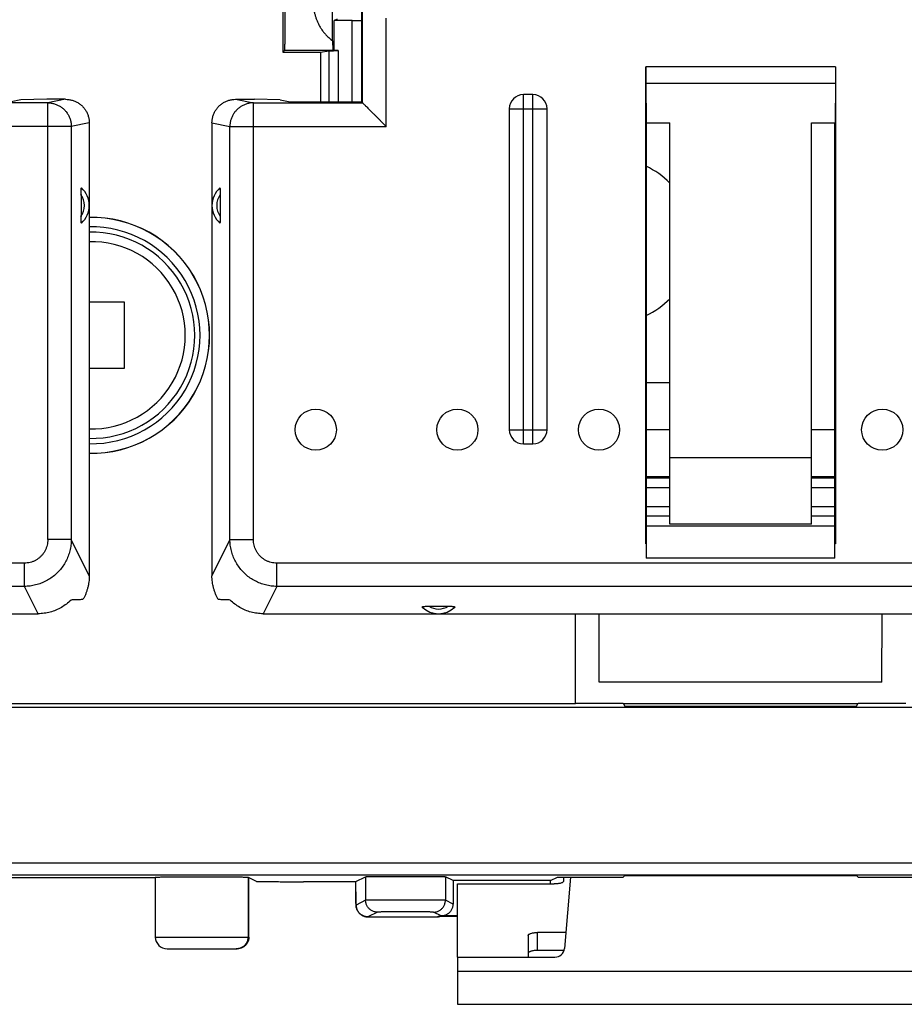
# Model space of a CAD drawing. Units: millimetres. Extents: x -101 to 47, y -25 to 47.
# Drawn here: x 9 to 28, y -25 to -4 of the extents above; entities that cross this region are included whole.
import ezdxf

# ---------------------------------------------------------------- set-up
doc = ezdxf.new("R2010")
doc.units = ezdxf.units.MM
doc.header["$LTSCALE"] = 16.335
doc.layers.get('0').update_dxf_attribs({"linetype": 'CONTINUOUS'})

msp = doc.modelspace()

# ---------------------------------------------------------------- linework, layer by layer
at = {"color": 0, "linetype": 'CONTINUOUS'}
for p, q in [((16.03, -4.585), (16.03, 0.107)), ((14.975, -1.687), (14.975, -4.825)), ((16.649, -4.812), (16.649, -2.25)), ((16.666, -5.9), (16.666, -3.891)), ((16.125, -4.125), (16.064, -4.155)), ((16.447, -4.155), (16.064, -4.155)), ((16.064, -4.794), (16.064, -4.155)), ((16.447, -5.875), (16.447, -4.155)), ((16.649, -4.151), (16.647, -4.154)), ((16.647, -5.875), (16.647, -4.154)), ((17.166, -6.4), (17.166, -4.105)), ((14.975, -4.825), (15.018, -4.782)), ((15.018, -4.782), (16.04, -4.782)), ((15.775, -4.825), (15.949, -4.796)), ((15.949, -4.796), (15.949, -5.875)), ((16.064, -4.794), (16.04, -4.782)), ((16.149, -4.794), (16.064, -4.794)), ((16.149, -4.794), (16.149, -5.875)), ((14.975, -4.825), (15.775, -4.825)), ((15.775, -4.825), (15.775, -5.875)), ((16.654, -4.816), (16.649, -4.812)), ((16.654, -5.875), (16.654, -4.816)), ((26.683, -5.138), (22.668, -5.138)), ((22.668, -15.243), (22.668, -5.138)), ((26.683, -5.138), (26.683, -15.243)), ((22.668, -5.48), (26.683, -5.48)), ((22.668, -5.48), (22.671, -6.325)), ((26.683, -5.48), (26.68, -6.325)), ((9.428, -5.834), (9.222, -5.875)), ((9.974, -5.825), (9.428, -5.834)), ((10.374, -5.825), (9.974, -5.825)), ((10.374, -5.825), (9.997, -5.9)), ((13.977, -5.825), (14.377, -5.825)), ((13.977, -5.825), (14.354, -5.9)), ((14.923, -5.834), (14.377, -5.825)), ((14.923, -5.834), (15.129, -5.875)), ((20.275, -5.725), (20.075, -5.725)), ((20.075, -13.125), (20.075, -5.725)), ((20.275, -13.125), (20.275, -5.725)), ((9.997, -5.9), (7.685, -5.9)), ((9.997, -15.153), (9.997, -5.9)), ((14.354, -5.9), (16.666, -5.9)), ((14.354, -15.153), (14.354, -5.9)), ((15.129, -5.875), (16.654, -5.875)), ((16.666, -5.9), (16.654, -5.875)), ((16.666, -5.9), (16.666, -5.9)), ((19.775, -6.025), (20.575, -6.025)), ((19.775, -6.025), (19.775, -12.825)), ((20.575, -12.825), (20.575, -6.025)), ((10.495, -6.4), (7.185, -6.4)), ((10.875, -6.324), (10.495, -6.4)), ((10.495, -6.4), (10.495, -15.153)), ((10.875, -6.324), (10.875, -15.919)), ((13.475, -6.324), (13.856, -6.4)), ((13.475, -6.324), (13.475, -15.919)), ((13.856, -6.4), (17.166, -6.4)), ((13.856, -15.153), (13.856, -6.4)), ((22.671, -6.325), (23.175, -6.325)), ((22.675, -6.325), (22.675, -15.546)), ((23.175, -14.825), (23.175, -6.325)), ((26.175, -6.325), (26.68, -6.325)), ((26.175, -14.825), (26.175, -6.325)), ((26.675, -15.546), (26.675, -6.325)), ((10.701, -7.842), (10.701, -8.308)), ((13.65, -7.842), (13.65, -8.308)), ((11.625, -10.125), (10.875, -10.125)), ((11.625, -11.525), (11.625, -10.125)), ((10.875, -11.525), (11.625, -11.525)), ((22.675, -11.825), (23.175, -11.825)), ((19.775, -12.825), (20.575, -12.825)), ((23.175, -12.825), (22.675, -12.825)), ((26.675, -12.825), (26.175, -12.825)), ((20.075, -13.125), (20.275, -13.125)), ((23.175, -13.413), (26.175, -13.413)), ((23.175, -13.825), (22.675, -13.825)), ((23.175, -13.854), (22.675, -13.854)), ((26.675, -13.825), (26.175, -13.825)), ((26.675, -13.854), (26.175, -13.854)), ((23.175, -14.054), (22.675, -14.054)), ((26.675, -14.054), (26.175, -14.054)), ((22.675, -14.452), (23.175, -14.452)), ((26.175, -14.452), (26.675, -14.452)), ((22.675, -14.651), (23.175, -14.651)), ((26.175, -14.651), (26.675, -14.651)), ((26.675, -14.872), (22.675, -14.872)), ((26.175, -14.825), (23.175, -14.825)), ((10.495, -15.153), (9.997, -15.153)), ((10.875, -15.919), (10.495, -15.153)), ((13.856, -15.153), (13.475, -15.919)), ((13.856, -15.153), (14.354, -15.153)), ((22.675, -15.243), (22.668, -15.243)), ((26.683, -15.243), (26.675, -15.243)), ((26.675, -15.546), (22.675, -15.546)), ((9.503, -15.653), (-10.152, -15.653)), ((9.503, -16.145), (9.503, -15.653)), ((34.503, -15.653), (14.848, -15.653)), ((14.848, -16.145), (14.848, -15.653)), ((9.503, -16.145), (-10.152, -16.145)), ((9.791, -16.725), (9.503, -16.145)), ((14.848, -16.145), (14.56, -16.725)), ((34.503, -16.145), (14.848, -16.145)), ((18.067, -16.566), (18.484, -16.566)), ((-10.44, -16.725), (9.791, -16.725)), ((14.56, -16.725), (34.791, -16.725)), ((21.175, -18.625), (21.175, -16.725)), ((21.681, -18.175), (21.676, -16.725)), ((27.67, -18.175), (27.675, -16.725)), ((27.67, -18.175), (21.681, -18.175)), ((36.699, -18.712), (-37.348, -18.712)), ((3.175, -18.625), (21.175, -18.625)), ((21.175, -18.62), (22.186, -18.62)), ((22.186, -18.62), (22.219, -18.686)), ((22.191, -18.63), (27.16, -18.63)), ((22.219, -18.686), (27.132, -18.686)), ((27.132, -18.686), (27.165, -18.62)), ((27.165, -18.62), (28.175, -18.62)), ((36.949, -22.011), (-37.598, -22.011)), ((36.699, -22.261), (-37.348, -22.261)), ((2.175, -22.316), (12.275, -22.316)), ((12.275, -22.307), (12.275, -23.575)), ((14.24, -22.307), (14.415, -22.395)), ((14.24, -22.307), (14.24, -23.575)), ((14.258, -23.575), (14.258, -22.316)), ((16.523, -22.401), (16.731, -22.297)), ((16.731, -22.297), (16.731, -22.797)), ((18.582, -22.378), (18.42, -22.297)), ((18.42, -22.297), (18.42, -22.797)), ((20.649, -22.378), (20.794, -22.306)), ((20.794, -22.306), (22.186, -22.306)), ((21.074, -22.306), (20.941, -23.818)), ((22.186, -22.306), (22.219, -22.272)), ((22.219, -22.272), (27.132, -22.272)), ((27.165, -22.306), (27.132, -22.272)), ((27.165, -22.306), (28.557, -22.306)), ((16.523, -22.403), (15.415, -22.403)), ((16.523, -22.619), (16.523, -22.401)), ((16.523, -22.401), (16.523, -22.401)), ((20.649, -22.378), (18.582, -22.378)), ((18.582, -22.378), (18.582, -22.878)), ((20.649, -22.451), (20.649, -22.378)), ((16.523, -22.548), (16.523, -22.548)), ((16.523, -22.619), (16.523, -22.695)), ((16.523, -22.695), (16.524, -22.754)), ((16.524, -22.754), (16.525, -22.799)), ((16.525, -22.799), (16.525, -22.828)), ((16.525, -22.828), (16.526, -22.849)), ((16.526, -22.849), (16.526, -22.865)), ((16.526, -22.865), (16.527, -22.876)), ((16.527, -22.876), (16.527, -22.883)), ((16.527, -22.883), (16.527, -22.89)), ((16.527, -22.89), (16.527, -22.895)), ((16.527, -22.895), (16.528, -22.899)), ((16.528, -22.905), (16.528, -22.909)), ((16.731, -22.797), (16.529, -22.898)), ((18.582, -22.878), (18.42, -22.797)), ((16.981, -23.047), (16.779, -23.148)), ((16.779, -23.148), (18.236, -23.148)), ((16.779, -23.148), (16.779, -23.148)), ((18.332, -23.128), (18.17, -23.047)), ((18.236, -23.148), (18.272, -23.13)), ((18.236, -23.148), (18.236, -23.148)), ((18.272, -23.13), (18.675, -23.13)), ((18.675, -23.128), (18.332, -23.128)), ((12.275, -23.575), (14.258, -23.575)), ((20.375, -23.859), (20.375, -23.479)), ((12.525, -23.825), (14.008, -23.825)), ((20.933, -23.859), (20.375, -23.859)), ((18.675, -24.001), (20.742, -24.001)), ((18.675, -24.001), (18.675, -25.001)), ((18.675, -24.301), (30.675, -24.301)), ((18.675, -25.001), (30.675, -25.001))]:
    msp.add_line(p, q, dxfattribs=at)
at = {"color": 3, "linetype": 'CONTINUOUS'}
for p, q in [((20.925, -22.306), (20.925, -22.39)), ((18.675, -22.451), (20.725, -22.451)), ((18.675, -24.001), (18.675, -22.451)), ((20.175, -23.54), (20.175, -24.001)), ((20.971, -23.479), (20.375, -23.479))]:
    msp.add_line(p, q, dxfattribs=at)
at = {"color": 0, "linetype": 'CONTINUOUS'}
for points in [[(16.528, -22.899), (16.528, -22.901), (16.528, -22.905)], [(16.528, -22.909), (16.529, -22.912), (16.529, -22.914), (16.529, -22.916)], [(16.529, -22.916), (16.529, -22.918), (16.529, -22.921), (16.53, -22.923), (16.53, -22.926), (16.53, -22.929), (16.531, -22.932), (16.531, -22.935), (16.532, -22.938), (16.532, -22.941), (16.533, -22.944), (16.534, -22.948), (16.534, -22.951), (16.535, -22.955), (16.536, -22.959), (16.537, -22.963), (16.538, -22.967), (16.539, -22.971), (16.541, -22.975), (16.542, -22.979), (16.544, -22.983), (16.545, -22.987), (16.547, -22.992), (16.549, -22.996), (16.551, -23.001), (16.553, -23.005), (16.555, -23.01), (16.557, -23.014), (16.56, -23.019), (16.562, -23.023), (16.565, -23.027), (16.568, -23.032), (16.57, -23.036), (16.573, -23.041), (16.577, -23.045), (16.58, -23.049), (16.583, -23.054), (16.587, -23.058), (16.59, -23.062), (16.594, -23.066), (16.598, -23.07), (16.602, -23.074), (16.606, -23.079), (16.61, -23.082), (16.614, -23.086), (16.619, -23.09), (16.624, -23.094), (16.628, -23.098), (16.633, -23.101), (16.638, -23.105), (16.644, -23.108), (16.649, -23.112), (16.654, -23.115), (16.66, -23.118), (16.666, -23.121), (16.671, -23.124), (16.677, -23.127), (16.684, -23.129), (16.69, -23.132), (16.696, -23.134), (16.703, -23.136), (16.709, -23.138), (16.716, -23.14), (16.723, -23.142), (16.73, -23.143), (16.737, -23.144), (16.744, -23.146), (16.751, -23.146), (16.758, -23.147), (16.765, -23.148), (16.773, -23.148), (16.779, -23.148)], [(18.236, -23.148), (18.244, -23.148), (18.254, -23.147)], [(18.254, -23.147), (18.264, -23.146), (18.274, -23.145), (18.284, -23.143), (18.294, -23.141), (18.303, -23.139), (18.313, -23.136), (18.323, -23.133), (18.329, -23.13)]]:
    msp.add_lwpolyline(points, dxfattribs=at)
for centre in [(15.675, -12.825), (18.675, -12.825), (21.675, -12.825), (27.675, -12.825)]:
    msp.add_circle(centre, 0.436, dxfattribs=at)
for centre, radius, start, end in [((20.075, -6.025), 0.3, 90, 180), ((20.275, -6.025), 0.3, 0, 90), ((21.925, -8.825), 1.75, 44.3843, 64.6128), ((10.375, -8.075), 0.5, 311.8777, 48.1223), ((13.975, -8.075), 0.5, 131.8777, 228.1223), ((10.375, -8.075), 0.4, 324.3468, 35.6535), ((13.975, -8.075), 0.4, 144.3468, 215.6535), ((10.925, -10.825), 2.5, 268.854, 91.146), ((10.925, -10.825), 2.497, 268.8527, 91.1473), ((10.925, -10.825), 2.297, 268.753, 91.247), ((10.925, -10.825), 2.184, 268.6884, 91.3116), ((10.925, -10.825), 1.984, 268.5561, 91.4439), ((21.925, -8.825), 1.75, 295.3872, 315.6157), ((20.075, -12.825), 0.3, 180, 270), ((20.275, -12.825), 0.3, 270, 360), ((18.275, -16.225), 0.5, 225.8795, 314.1205), ((18.275, -16.225), 0.4, 238.5687, 301.431), ((12.525, -23.575), 0.25, 180, 270), ((20.742, -23.801), 0.2, 270, 355)]:
    msp.add_arc(centre, radius, start, end, dxfattribs=at)
for points, knots in [([(15.018, -4.782), (15.019, -4.781), (15.019, -4.774), (15.02, -4.763), (15.02, -4.743), (15.021, -4.717), (15.022, -4.683), (15.023, -4.643), (15.023, -4.596), (15.024, -4.543), (15.024, -4.484), (15.025, -4.42), (15.025, -4.351), (15.026, -4.278), (15.026, -4.201), (15.026, -4.121), (15.027, -4.039), (15.027, -3.954), (15.027, -3.868), (15.027, -3.811), (15.027, -3.782)], [0, 0, 0, 0, 0.004567, 0.016613, 0.036055, 0.062661, 0.096399, 0.137008, 0.184017, 0.237068, 0.296061, 0.360368, 0.429247, 0.502527, 0.579737, 0.660006, 0.742579, 0.827349, 0.913494, 1, 1, 1, 1]), ([(15.625, -3.782), (15.625, -3.803), (15.627, -3.846), (15.633, -3.91), (15.643, -3.974), (15.658, -4.038), (15.677, -4.102), (15.701, -4.166), (15.731, -4.23), (15.765, -4.294), (15.806, -4.356), (15.852, -4.417), (15.904, -4.476), (15.964, -4.533), (16.007, -4.568), (16.03, -4.585)], [0, 0, 0, 0, 0.068322, 0.137249, 0.206699, 0.277149, 0.348757, 0.422068, 0.49734, 0.574886, 0.654602, 0.736543, 0.82118, 0.908935, 1, 1, 1, 1]), ([(16.447, -4.155), (16.455, -4.155), (16.47, -4.155), (16.494, -4.155), (16.517, -4.155), (16.539, -4.155), (16.559, -4.155), (16.578, -4.155), (16.595, -4.155), (16.61, -4.155), (16.622, -4.154), (16.632, -4.154), (16.64, -4.154), (16.644, -4.154), (16.646, -4.154), (16.647, -4.154)], [0, 0, 0, 0, 0.119457, 0.237765, 0.352373, 0.46177, 0.565145, 0.660169, 0.745167, 0.8199, 0.882827, 0.932653, 0.969147, 0.99173, 1, 1, 1, 1]), ([(16.03, -4.585), (16.03, -4.6), (16.031, -4.628), (16.032, -4.667), (16.033, -4.7), (16.034, -4.728), (16.036, -4.75), (16.037, -4.767), (16.038, -4.776), (16.039, -4.781), (16.04, -4.782)], [0, 0, 0, 0, 0.224557, 0.423073, 0.593791, 0.735293, 0.847028, 0.928763, 0.979686, 1, 1, 1, 1]), ([(15.949, -4.796), (15.95, -4.796), (15.953, -4.796), (15.959, -4.795), (15.968, -4.795), (15.98, -4.795), (15.995, -4.795), (16.012, -4.795), (16.031, -4.795), (16.052, -4.794), (16.075, -4.794), (16.099, -4.794), (16.124, -4.794), (16.14, -4.794), (16.149, -4.794)], [0, 0, 0, 0, 0.014522, 0.044946, 0.090716, 0.150626, 0.224118, 0.31079, 0.408631, 0.515042, 0.628963, 0.749605, 0.874349, 1, 1, 1, 1]), ([(22.668, -5.138), (22.668, -5.176), (22.668, -5.253), (22.668, -5.367), (22.668, -5.443), (22.668, -5.48)], [0, 0, 0, 0, 0.339432, 0.674274, 1, 1, 1, 1]), ([(26.683, -5.138), (26.683, -5.176), (26.683, -5.253), (26.683, -5.367), (26.683, -5.443), (26.683, -5.48)], [0, 0, 0, 0, 0.339432, 0.674274, 1, 1, 1, 1]), ([(10.374, -5.825), (10.398, -5.825), (10.446, -5.828), (10.516, -5.843), (10.584, -5.868), (10.646, -5.903), (10.704, -5.946), (10.755, -5.996), (10.798, -6.054), (10.832, -6.116), (10.857, -6.183), (10.872, -6.253), (10.875, -6.301), (10.875, -6.324)], [0, 0, 0, 0, 0.090818, 0.182472, 0.273851, 0.364304, 0.455411, 0.546929, 0.637855, 0.727975, 0.818856, 0.909889, 1, 1, 1, 1]), ([(13.475, -6.324), (13.475, -6.301), (13.479, -6.253), (13.494, -6.183), (13.519, -6.116), (13.553, -6.054), (13.596, -5.996), (13.647, -5.946), (13.705, -5.903), (13.767, -5.868), (13.835, -5.843), (13.905, -5.828), (13.953, -5.825), (13.977, -5.825)], [0, 0, 0, 0, 0.09012, 0.181169, 0.272074, 0.362194, 0.453111, 0.544628, 0.635744, 0.726199, 0.817554, 0.909191, 1, 1, 1, 1]), ([(9.997, -5.9), (10.021, -5.9), (10.068, -5.903), (10.138, -5.919), (10.205, -5.944), (10.267, -5.978), (10.324, -6.021), (10.375, -6.072), (10.418, -6.129), (10.452, -6.192), (10.477, -6.259), (10.492, -6.329), (10.495, -6.376), (10.495, -6.4)], [0, 0, 0, 0, 0.090586, 0.181334, 0.272124, 0.362971, 0.453868, 0.544816, 0.635808, 0.726836, 0.817886, 0.908946, 1, 1, 1, 1]), ([(14.354, -5.9), (14.33, -5.9), (14.283, -5.903), (14.213, -5.919), (14.146, -5.944), (14.084, -5.978), (14.027, -6.021), (13.976, -6.072), (13.933, -6.129), (13.899, -6.192), (13.874, -6.259), (13.859, -6.329), (13.856, -6.376), (13.856, -6.4)], [0, 0, 0, 0, 0.090586, 0.181334, 0.272124, 0.362971, 0.453868, 0.544816, 0.635808, 0.726836, 0.817886, 0.908946, 1, 1, 1, 1]), ([(16.666, -5.9), (16.668, -5.902), (16.674, -5.908), (16.687, -5.921), (16.707, -5.941), (16.732, -5.966), (16.762, -5.996), (16.795, -6.029), (16.831, -6.065), (16.869, -6.103), (16.909, -6.143), (16.951, -6.185), (16.993, -6.227), (17.036, -6.27), (17.08, -6.314), (17.123, -6.357), (17.152, -6.386), (17.166, -6.4)], [0, 0, 0, 0, 0.011229, 0.038317, 0.078535, 0.129434, 0.188967, 0.255517, 0.327766, 0.404621, 0.48514, 0.568479, 0.653848, 0.740464, 0.827568, 0.914359, 1, 1, 1, 1]), ([(10.701, -7.842), (10.701, -7.832), (10.701, -7.813), (10.701, -7.786), (10.702, -7.763), (10.703, -7.744), (10.704, -7.728), (10.705, -7.716), (10.707, -7.708), (10.707, -7.704), (10.709, -7.702), (10.709, -7.702)], [0, 0, 0, 0, 0.214309, 0.403876, 0.567839, 0.706444, 0.817776, 0.900809, 0.957534, 0.989207, 1, 1, 1, 1]), ([(13.642, -7.702), (13.642, -7.702), (13.644, -7.704), (13.644, -7.708), (13.646, -7.716), (13.647, -7.728), (13.648, -7.744), (13.649, -7.763), (13.65, -7.786), (13.65, -7.813), (13.65, -7.832), (13.65, -7.842)], [0, 0, 0, 0, 0.010793, 0.042466, 0.099191, 0.182226, 0.293559, 0.432163, 0.596119, 0.78568, 1, 1, 1, 1]), ([(10.709, -8.447), (10.709, -8.447), (10.707, -8.446), (10.707, -8.441), (10.705, -8.433), (10.704, -8.422), (10.703, -8.406), (10.702, -8.387), (10.701, -8.364), (10.701, -8.337), (10.701, -8.318), (10.701, -8.308)], [0, 0, 0, 0, 0.010793, 0.042466, 0.099191, 0.182226, 0.293559, 0.432163, 0.596119, 0.78568, 1, 1, 1, 1]), ([(13.65, -8.308), (13.65, -8.318), (13.65, -8.337), (13.65, -8.364), (13.649, -8.387), (13.648, -8.406), (13.647, -8.422), (13.646, -8.433), (13.644, -8.441), (13.644, -8.446), (13.642, -8.447), (13.642, -8.447)], [0, 0, 0, 0, 0.214309, 0.403876, 0.567839, 0.706444, 0.817776, 0.900809, 0.957534, 0.989207, 1, 1, 1, 1]), ([(9.997, -15.153), (9.997, -15.173), (9.995, -15.214), (9.984, -15.273), (9.966, -15.331), (9.942, -15.387), (9.911, -15.438), (9.874, -15.486), (9.832, -15.529), (9.785, -15.566), (9.734, -15.597), (9.679, -15.622), (9.622, -15.64), (9.563, -15.65), (9.523, -15.653), (9.503, -15.653)], [0, 0, 0, 0, 0.077843, 0.155524, 0.232983, 0.310211, 0.387225, 0.464045, 0.540707, 0.617252, 0.693732, 0.7702, 0.846713, 0.923314, 1, 1, 1, 1]), ([(10.495, -15.153), (10.495, -15.193), (10.49, -15.273), (10.467, -15.391), (10.431, -15.505), (10.381, -15.614), (10.319, -15.717), (10.245, -15.811), (10.16, -15.896), (10.066, -15.97), (9.963, -16.032), (9.854, -16.081), (9.74, -16.117), (9.623, -16.14), (9.543, -16.145), (9.503, -16.145)], [0, 0, 0, 0, 0.077155, 0.154255, 0.231304, 0.308297, 0.385239, 0.462136, 0.538996, 0.615827, 0.692643, 0.769456, 0.846282, 0.923124, 1, 1, 1, 1]), ([(14.848, -16.145), (14.808, -16.145), (14.728, -16.14), (14.611, -16.117), (14.497, -16.081), (14.388, -16.032), (14.285, -15.97), (14.191, -15.896), (14.106, -15.811), (14.032, -15.717), (13.97, -15.614), (13.92, -15.505), (13.884, -15.391), (13.861, -15.273), (13.856, -15.193), (13.856, -15.153)], [0, 0, 0, 0, 0.076876, 0.153718, 0.230544, 0.307357, 0.384173, 0.461004, 0.537864, 0.614761, 0.691703, 0.768696, 0.845745, 0.922845, 1, 1, 1, 1]), ([(14.848, -15.653), (14.828, -15.653), (14.788, -15.65), (14.729, -15.64), (14.672, -15.622), (14.617, -15.597), (14.566, -15.566), (14.519, -15.529), (14.477, -15.486), (14.44, -15.438), (14.409, -15.387), (14.385, -15.331), (14.367, -15.273), (14.356, -15.214), (14.354, -15.173), (14.354, -15.153)], [0, 0, 0, 0, 0.076686, 0.153287, 0.2298, 0.306268, 0.382748, 0.459293, 0.535955, 0.612775, 0.689789, 0.767017, 0.844476, 0.922157, 1, 1, 1, 1]), ([(10.875, -15.919), (10.875, -15.941), (10.874, -15.985), (10.868, -16.051), (10.857, -16.116), (10.842, -16.181), (10.823, -16.244), (10.8, -16.306), (10.773, -16.367), (10.752, -16.406), (10.741, -16.425)], [0, 0, 0, 0, 0.124992, 0.249967, 0.374942, 0.499929, 0.62494, 0.749964, 0.874989, 1, 1, 1, 1]), ([(13.61, -16.425), (13.599, -16.406), (13.578, -16.367), (13.551, -16.306), (13.528, -16.244), (13.509, -16.181), (13.494, -16.116), (13.483, -16.051), (13.477, -15.985), (13.475, -15.941), (13.475, -15.919)], [0, 0, 0, 0, 0.125012, 0.250039, 0.375065, 0.500076, 0.625062, 0.750035, 0.875009, 1, 1, 1, 1]), ([(10.489, -16.434), (10.459, -16.465), (10.394, -16.522), (10.286, -16.594), (10.17, -16.652), (10.048, -16.694), (9.92, -16.719), (9.834, -16.725), (9.791, -16.725)], [0, 0, 0, 0, 0.166765, 0.333187, 0.499497, 0.665924, 0.832676, 1, 1, 1, 1]), ([(10.741, -16.425), (10.714, -16.426), (10.66, -16.428), (10.576, -16.431), (10.518, -16.433), (10.489, -16.434)], [0, 0, 0, 0, 0.317394, 0.650437, 1, 1, 1, 1]), ([(13.862, -16.434), (13.833, -16.433), (13.775, -16.431), (13.691, -16.428), (13.637, -16.426), (13.61, -16.425)], [0, 0, 0, 0, 0.349563, 0.682606, 1, 1, 1, 1]), ([(14.56, -16.725), (14.517, -16.725), (14.431, -16.719), (14.303, -16.694), (14.181, -16.652), (14.065, -16.594), (13.957, -16.522), (13.892, -16.465), (13.862, -16.434)], [0, 0, 0, 0, 0.167324, 0.334076, 0.500503, 0.666813, 0.833235, 1, 1, 1, 1]), ([(17.927, -16.584), (17.927, -16.583), (17.926, -16.58), (17.931, -16.577), (17.938, -16.575), (17.95, -16.572), (17.966, -16.57), (17.986, -16.568), (18.01, -16.567), (18.037, -16.566), (18.057, -16.566), (18.067, -16.566)], [0, 0, 0, 0, 0.021712, 0.052086, 0.106457, 0.187862, 0.298501, 0.436433, 0.598886, 0.787004, 1, 1, 1, 1]), ([(18.484, -16.566), (18.494, -16.566), (18.514, -16.566), (18.541, -16.567), (18.565, -16.568), (18.585, -16.57), (18.601, -16.572), (18.613, -16.575), (18.62, -16.577), (18.625, -16.58), (18.624, -16.583), (18.624, -16.584)], [0, 0, 0, 0, 0.212788, 0.400876, 0.563366, 0.701356, 0.812051, 0.893499, 0.947898, 0.978285, 1, 1, 1, 1]), ([(12.275, -22.307), (12.275, -22.306), (12.284, -22.307), (12.293, -22.305), (12.314, -22.305), (12.34, -22.304), (12.374, -22.303), (12.415, -22.303), (12.463, -22.302), (12.517, -22.302), (12.578, -22.301), (12.643, -22.3), (12.714, -22.3), (12.788, -22.3), (12.867, -22.299), (12.949, -22.299), (13.033, -22.299), (13.119, -22.299), (13.206, -22.299), (13.293, -22.299), (13.38, -22.299), (13.466, -22.299), (13.551, -22.299), (13.633, -22.299), (13.712, -22.3), (13.788, -22.3), (13.859, -22.3), (13.926, -22.301), (13.987, -22.301), (14.042, -22.302), (14.091, -22.303), (14.134, -22.303), (14.17, -22.304), (14.198, -22.305), (14.219, -22.305), (14.232, -22.306), (14.238, -22.306), (14.24, -22.307)], [0, 0, 0, 0, 0.002029, 0.007998, 0.017879, 0.031596, 0.049043, 0.070072, 0.094535, 0.12221, 0.152913, 0.186355, 0.222324, 0.260472, 0.300565, 0.342208, 0.38515, 0.428964, 0.473391, 0.517982, 0.562478, 0.60643, 0.649579, 0.691494, 0.731923, 0.770468, 0.806893, 0.840844, 0.872108, 0.900388, 0.925499, 0.947211, 0.965372, 0.979827, 0.990465, 0.997204, 1, 1, 1, 1]), ([(16.731, -22.297), (16.732, -22.296), (16.738, -22.297), (16.75, -22.295), (16.769, -22.295), (16.794, -22.294), (16.826, -22.294), (16.864, -22.293), (16.908, -22.293), (16.958, -22.292), (17.013, -22.292), (17.073, -22.291), (17.136, -22.291), (17.204, -22.291), (17.274, -22.29), (17.347, -22.29), (17.422, -22.29), (17.499, -22.29), (17.575, -22.29), (17.652, -22.29), (17.729, -22.29), (17.804, -22.29), (17.877, -22.29), (17.947, -22.291), (18.015, -22.291), (18.078, -22.291), (18.138, -22.292), (18.193, -22.292), (18.243, -22.293), (18.287, -22.293), (18.325, -22.294), (18.357, -22.294), (18.382, -22.295), (18.401, -22.295), (18.413, -22.297), (18.419, -22.296), (18.42, -22.297)], [0, 0, 0, 0, 0.00291, 0.009951, 0.021077, 0.036191, 0.055182, 0.077869, 0.104094, 0.1336, 0.166186, 0.201533, 0.239393, 0.279409, 0.321281, 0.364635, 0.409125, 0.454371, 0.5, 0.545629, 0.590875, 0.635365, 0.678719, 0.720591, 0.760607, 0.798467, 0.833814, 0.8664, 0.895906, 0.922131, 0.944818, 0.963809, 0.978923, 0.990049, 0.99709, 1, 1, 1, 1]), ([(14.415, -22.395), (14.417, -22.396), (14.423, -22.395), (14.436, -22.397), (14.456, -22.397), (14.483, -22.398), (14.517, -22.398), (14.557, -22.399), (14.604, -22.4), (14.657, -22.4), (14.716, -22.401), (14.78, -22.401), (14.849, -22.402), (14.922, -22.402), (14.998, -22.403), (15.078, -22.403), (15.16, -22.403), (15.244, -22.403), (15.329, -22.403), (15.387, -22.403), (15.415, -22.403)], [0, 0, 0, 0, 0.005279, 0.017929, 0.03788, 0.064987, 0.099051, 0.139818, 0.186986, 0.240204, 0.299075, 0.363163, 0.431989, 0.505041, 0.581777, 0.661625, 0.743991, 0.828262, 0.91381, 1, 1, 1, 1]), ([(16.529, -22.898), (16.529, -22.898), (16.528, -22.895), (16.528, -22.891), (16.527, -22.882), (16.527, -22.871), (16.526, -22.857), (16.526, -22.839), (16.525, -22.819), (16.525, -22.796), (16.524, -22.77), (16.524, -22.743), (16.524, -22.713), (16.523, -22.682), (16.523, -22.65), (16.523, -22.616), (16.523, -22.582), (16.523, -22.56), (16.523, -22.548)], [0, 0, 0, 0, 0.004355, 0.018156, 0.041473, 0.074103, 0.115739, 0.165979, 0.224337, 0.290244, 0.363059, 0.442076, 0.526523, 0.615578, 0.708374, 0.804011, 0.901551, 1, 1, 1, 1]), ([(16.779, -23.148), (16.768, -23.148), (16.746, -23.147), (16.714, -23.14), (16.683, -23.13), (16.654, -23.115), (16.626, -23.097), (16.602, -23.075), (16.58, -23.051), (16.562, -23.023), (16.547, -22.994), (16.537, -22.963), (16.53, -22.931), (16.529, -22.909), (16.529, -22.898)], [0, 0, 0, 0, 0.083325, 0.166653, 0.249982, 0.333314, 0.416647, 0.499982, 0.583318, 0.666655, 0.749992, 0.833329, 0.916665, 1, 1, 1, 1]), ([(18.42, -22.797), (18.419, -22.797), (18.413, -22.797), (18.401, -22.796), (18.382, -22.796), (18.357, -22.795), (18.325, -22.795), (18.287, -22.794), (18.243, -22.794), (18.193, -22.794), (18.138, -22.793), (18.078, -22.793), (18.015, -22.793), (17.947, -22.793), (17.877, -22.792), (17.804, -22.792), (17.729, -22.792), (17.652, -22.792), (17.575, -22.792), (17.499, -22.792), (17.422, -22.792), (17.347, -22.792), (17.274, -22.792), (17.204, -22.793), (17.136, -22.793), (17.073, -22.793), (17.013, -22.793), (16.958, -22.794), (16.908, -22.794), (16.864, -22.794), (16.826, -22.795), (16.794, -22.795), (16.769, -22.796), (16.75, -22.796), (16.738, -22.797), (16.732, -22.797), (16.731, -22.797)], [0, 0, 0, 0, 0.002896, 0.00993, 0.021052, 0.036168, 0.055154, 0.077851, 0.104069, 0.133591, 0.166169, 0.201533, 0.239386, 0.279413, 0.321281, 0.36464, 0.409127, 0.454373, 0.5, 0.545627, 0.590873, 0.63536, 0.678719, 0.720587, 0.760614, 0.798468, 0.833831, 0.866409, 0.895931, 0.922149, 0.944846, 0.963832, 0.978948, 0.99007, 0.997104, 1, 1, 1, 1]), ([(16.981, -23.047), (16.97, -23.047), (16.948, -23.046), (16.916, -23.039), (16.885, -23.029), (16.855, -23.014), (16.828, -22.996), (16.804, -22.974), (16.782, -22.95), (16.764, -22.922), (16.749, -22.893), (16.739, -22.862), (16.732, -22.83), (16.731, -22.808), (16.731, -22.797)], [0, 0, 0, 0, 0.083325, 0.166653, 0.249982, 0.333313, 0.416647, 0.499982, 0.583318, 0.666655, 0.749992, 0.833329, 0.916665, 1, 1, 1, 1]), ([(18.17, -23.047), (18.181, -23.047), (18.203, -23.046), (18.235, -23.039), (18.266, -23.029), (18.296, -23.014), (18.323, -22.996), (18.347, -22.974), (18.369, -22.95), (18.387, -22.922), (18.402, -22.893), (18.412, -22.862), (18.419, -22.83), (18.42, -22.808), (18.42, -22.797)], [0, 0, 0, 0, 0.083325, 0.166653, 0.249982, 0.333313, 0.416647, 0.499982, 0.583318, 0.666655, 0.749992, 0.833329, 0.916665, 1, 1, 1, 1]), ([(18.582, -22.878), (18.582, -22.888), (18.581, -22.908), (18.575, -22.938), (18.566, -22.967), (18.554, -22.994), (18.538, -23.02), (18.52, -23.044), (18.498, -23.066), (18.474, -23.084), (18.448, -23.1), (18.421, -23.112), (18.392, -23.121), (18.362, -23.127), (18.342, -23.128), (18.332, -23.128)], [0, 0, 0, 0, 0.076911, 0.153866, 0.230727, 0.30771, 0.384544, 0.461547, 0.538374, 0.615381, 0.692224, 0.76922, 0.846097, 0.92307, 1, 1, 1, 1]), ([(18.17, -23.047), (18.169, -23.047), (18.165, -23.047), (18.157, -23.046), (18.144, -23.046), (18.126, -23.045), (18.103, -23.045), (18.076, -23.044), (18.045, -23.044), (18.01, -23.044), (17.971, -23.043), (17.93, -23.043), (17.885, -23.043), (17.837, -23.043), (17.787, -23.042), (17.736, -23.042), (17.683, -23.042), (17.63, -23.042), (17.575, -23.042), (17.521, -23.042), (17.468, -23.042), (17.415, -23.042), (17.363, -23.042), (17.314, -23.043), (17.266, -23.043), (17.221, -23.043), (17.179, -23.043), (17.141, -23.044), (17.106, -23.044), (17.075, -23.044), (17.048, -23.045), (17.025, -23.045), (17.007, -23.046), (16.994, -23.046), (16.986, -23.047), (16.982, -23.047), (16.981, -23.047)], [0, 0, 0, 0, 0.002907, 0.009946, 0.021069, 0.036186, 0.055172, 0.077868, 0.104086, 0.133606, 0.166184, 0.201546, 0.239398, 0.279424, 0.32129, 0.364648, 0.409134, 0.454378, 0.500004, 0.545629, 0.590873, 0.635359, 0.678716, 0.720582, 0.760608, 0.798459, 0.833821, 0.866398, 0.895918, 0.922135, 0.944831, 0.963816, 0.978932, 0.990055, 0.997093, 1, 1, 1, 1]), ([(18.236, -23.148), (18.247, -23.148), (18.269, -23.147), (18.3, -23.14), (18.32, -23.134), (18.329, -23.13)], [0, 0, 0, 0, 0.344522, 0.689039, 1, 1, 1, 1]), ([(14.24, -23.575), (14.24, -23.586), (14.239, -23.608), (14.232, -23.64), (14.222, -23.671), (14.207, -23.7), (14.189, -23.727), (14.167, -23.752), (14.143, -23.774), (14.115, -23.792), (14.086, -23.806), (14.055, -23.817), (14.023, -23.823), (14.001, -23.825), (13.99, -23.825)], [0, 0, 0, 0, 0.08334, 0.166679, 0.250017, 0.333354, 0.41669, 0.500024, 0.583357, 0.666688, 0.750017, 0.833345, 0.916673, 1, 1, 1, 1]), ([(14.258, -23.575), (14.258, -23.585), (14.257, -23.605), (14.251, -23.635), (14.242, -23.664), (14.23, -23.691), (14.214, -23.717), (14.196, -23.741), (14.174, -23.762), (14.15, -23.781), (14.124, -23.797), (14.097, -23.809), (14.068, -23.818), (14.038, -23.824), (14.018, -23.825), (14.008, -23.825)], [0, 0, 0, 0, 0.076901, 0.15385, 0.230707, 0.30769, 0.384525, 0.461531, 0.538364, 0.615376, 0.692223, 0.769222, 0.846101, 0.923073, 1, 1, 1, 1]), ([(20.375, -23.859), (20.362, -23.859), (20.337, -23.86), (20.3, -23.863), (20.266, -23.869), (20.235, -23.876), (20.211, -23.885), (20.192, -23.896), (20.179, -23.907), (20.175, -23.917), (20.175, -23.921)], [0, 0, 0, 0, 0.177551, 0.348948, 0.508349, 0.650562, 0.771446, 0.868546, 0.942441, 1, 1, 1, 1])]:
    msp.add_open_spline(points, degree=3, knots=knots, dxfattribs=at)
at = {"color": 3, "linetype": 'CONTINUOUS'}
for points in [[(20.925, -22.39), (20.925, -22.394), (20.922, -22.403), (20.909, -22.415), (20.89, -22.425), (20.866, -22.434), (20.835, -22.442), (20.801, -22.447), (20.764, -22.451), (20.738, -22.451), (20.725, -22.451)], [(20.175, -23.54), (20.175, -23.536), (20.179, -23.527), (20.192, -23.515), (20.211, -23.505), (20.235, -23.496), (20.266, -23.488), (20.3, -23.483), (20.337, -23.479), (20.362, -23.479), (20.375, -23.479)]]:
    msp.add_open_spline(points, degree=3, knots=[0, 0, 0, 0, 0.057559, 0.131454, 0.228554, 0.349438, 0.491651, 0.651052, 0.822449, 1, 1, 1, 1], dxfattribs=at)

doc.saveas('drawing.dxf')
